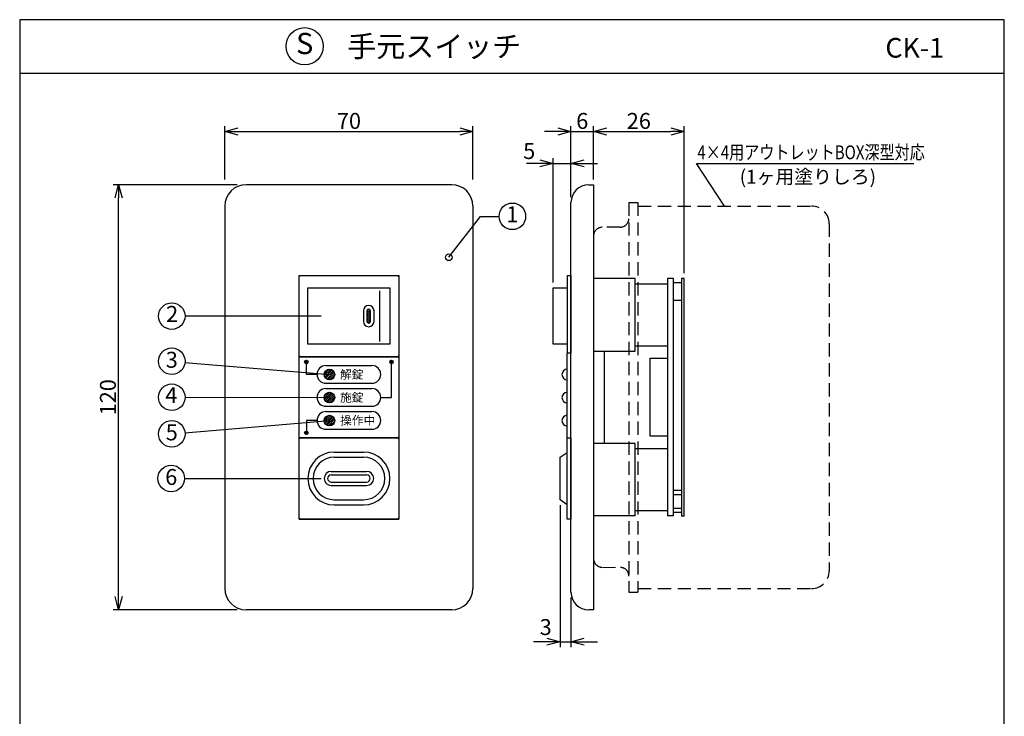
# Model space of a CAD drawing. Extents: x 0 to 185, y 8 to 280.
# Drawn here: x 0 to 185, y 149 to 280 of the extents above; entities that cross this region are included whole.
import ezdxf
from ezdxf.enums import TextEntityAlignment as Align

# ---------------------------------------------------------------- set-up
doc = ezdxf.new("R2010")
doc.units = 0
doc.header["$MEASUREMENT"] = 0
doc.linetypes.add('DASHED', pattern=[0.75, 0.5, -0.25])
doc.layers.get('0').update_dxf_attribs({"linetype": 'CONTINUOUS'})
doc.layers.get('DEFPOINTS').update_dxf_attribs({"linetype": 'CONTINUOUS'})
doc.layers.add('Hatch', color=9, linetype='CONTINUOUS', lineweight=5)
for name, color, linetype in [('TEXT', 7, 'CONTINUOUS'), ('WAKU', 7, 'CONTINUOUS'), ('寸法線', 7, 'CONTINUOUS')]:
    doc.layers.add(name, color=color, linetype=linetype)
doc.styles.add('ＭＳ\u3000Ｐゴシック', font='txt')
doc.dimstyles.new('JEI_STD', dxfattribs={"dimtxt": 3, "dimasz": 2.5, "dimexe": 1, "dimexo": 1, "dimgap": 1, "dimtad": 1, "dimdec": 0, "dimlfac": 3, "dimzin": 0, "dimdsep": 46, "dimtxsty": 'ＭＳ\u3000Ｐゴシック', "dimblk": 'OPEN30', "dimcen": 0.09, "dimadec": 0, "dimazin": 0, "dimtfac": 1, "dimtdec": 0, "dimtmove": 0, "dimatfit": 3, "dimldrblk": 'OPEN30', "dimfxl": 0, "dimtolj": 1, "dimtzin": 0, "dimarcsym": 0})

# ---------------------------------------------------------------- blocks, each defined once
blk = doc.blocks.new('_OPEN30')
at = {"color": 0}
for p, q in [((-1, 0.268), (0, 0)), ((0, 0), (-1, -0.268)), ((0, 0), (-1, 0))]:
    blk.add_line(p, q, dxfattribs=at)
blk = doc.blocks.new('*D10')
at = {"layer": 'DEFPOINTS', "color": 0, "transparency": 16777216}
for p in [(18.6, 248.89), (41.94, 248.89), (41.94, 168.89)]:
    blk.add_point(p, dxfattribs=at)
at = {"layer": '寸法線', "color": 0, "lineweight": -2, "transparency": 16777216}
for p, q in [((40.94, 248.89), (17.6, 248.89)), ((18.6, 171.39), (18.6, 246.39)), ((40.94, 168.89), (17.6, 168.89))]:
    blk.add_line(p, q, dxfattribs=at)
at = {"layer": '寸法線', "color": 0, "lineweight": -2, "transparency": 16777216, "xscale": 2.5, "yscale": 2.5, "zscale": 2.5}
for p, rotation in [((18.6, 248.89), 90), ((18.6, 168.89), 270)]:
    blk.add_blockref('_OPEN30', p, dxfattribs=dict(at, rotation=rotation))
at = {"layer": '寸法線', "color": 0, "transparency": 16777216, "insert": (16.6, 208.89), "char_height": 3, "attachment_point": 5, "rotation": 90, "style": 'ＭＳ\u3000Ｐゴシック'}
blk.add_mtext('\\A1;120', dxfattribs=at)
blk = doc.blocks.new('*D5')
at = {"layer": 'DEFPOINTS', "color": 0, "transparency": 16777216}
for p in [(85.27, 258.89), (38.6, 248.89), (85.27, 248.89)]:
    blk.add_point(p, dxfattribs=at)
at = {"layer": '寸法線', "color": 0, "lineweight": -2, "transparency": 16777216}
for p, q in [((38.6, 249.89), (38.6, 259.89)), ((85.27, 249.89), (85.27, 259.89)), ((41.1, 258.89), (82.77, 258.89))]:
    blk.add_line(p, q, dxfattribs=at)
at = {"layer": '寸法線', "color": 0, "lineweight": -2, "transparency": 16777216, "xscale": 2.5, "yscale": 2.5, "zscale": 2.5, "rotation": 180}
blk.add_blockref('_OPEN30', (38.6, 258.89), dxfattribs=at)
at = {"layer": '寸法線', "color": 0, "lineweight": -2, "transparency": 16777216, "xscale": 2.5, "yscale": 2.5, "zscale": 2.5}
blk.add_blockref('_OPEN30', (85.27, 258.89), dxfattribs=at)
at = {"layer": '寸法線', "color": 0, "transparency": 16777216, "insert": (61.94, 260.89), "char_height": 3, "attachment_point": 5, "style": 'ＭＳ\u3000Ｐゴシック'}
blk.add_mtext('\\A1;70', dxfattribs=at)
blk = doc.blocks.new('*D6')
at = {"layer": 'DEFPOINTS', "color": 0, "transparency": 16777216}
for p in [(124.99, 258.89), (107.96, 248.89), (124.99, 231.24)]:
    blk.add_point(p, dxfattribs=at)
at = {"layer": '寸法線', "color": 0, "lineweight": -2, "transparency": 16777216}
for p, q in [((107.96, 249.89), (107.96, 259.89)), ((124.99, 232.24), (124.99, 259.89)), ((110.46, 258.89), (122.49, 258.89))]:
    blk.add_line(p, q, dxfattribs=at)
at = {"layer": '寸法線', "color": 0, "lineweight": -2, "transparency": 16777216, "xscale": 2.5, "yscale": 2.5, "zscale": 2.5, "rotation": 180}
blk.add_blockref('_OPEN30', (107.96, 258.89), dxfattribs=at)
at = {"layer": '寸法線', "color": 0, "lineweight": -2, "transparency": 16777216, "xscale": 2.5, "yscale": 2.5, "zscale": 2.5}
blk.add_blockref('_OPEN30', (124.99, 258.89), dxfattribs=at)
at = {"layer": '寸法線', "color": 0, "transparency": 16777216, "insert": (116.47, 260.89), "char_height": 3, "attachment_point": 5, "style": 'ＭＳ\u3000Ｐゴシック'}
blk.add_mtext('\\A1;26', dxfattribs=at)
blk = doc.blocks.new('*D7')
at = {"layer": 'DEFPOINTS', "color": 0, "transparency": 16777216}
for p in [(107.96, 258.89), (107.96, 248.89), (103.71, 245.56)]:
    blk.add_point(p, dxfattribs=at)
at = {"layer": '寸法線', "color": 0, "lineweight": -2, "transparency": 16777216}
for p, q in [((103.71, 246.56), (103.71, 259.89)), ((107.96, 249.89), (107.96, 259.89)), ((101.21, 258.89), (98.71, 258.89)), ((103.71, 258.89), (107.96, 258.89)), ((110.46, 258.89), (112.96, 258.89))]:
    blk.add_line(p, q, dxfattribs=at)
at = {"layer": '寸法線', "color": 0, "lineweight": -2, "transparency": 16777216, "xscale": 2.5, "yscale": 2.5, "zscale": 2.5}
blk.add_blockref('_OPEN30', (103.71, 258.89), dxfattribs=at)
at = {"layer": '寸法線', "color": 0, "lineweight": -2, "transparency": 16777216, "xscale": 2.5, "yscale": 2.5, "zscale": 2.5, "rotation": 180}
blk.add_blockref('_OPEN30', (107.96, 258.89), dxfattribs=at)
at = {"layer": '寸法線', "color": 0, "transparency": 16777216, "insert": (105.83, 260.89), "char_height": 3, "attachment_point": 5, "style": 'ＭＳ\u3000Ｐゴシック'}
blk.add_mtext('\\A1;6', dxfattribs=at)
blk = doc.blocks.new('*D8')
at = {"layer": 'DEFPOINTS', "color": 0, "transparency": 16777216}
for p in [(103.71, 252.89), (103.71, 245.56), (100.34, 229.47)]:
    blk.add_point(p, dxfattribs=at)
at = {"layer": '寸法線', "color": 0, "lineweight": -2, "transparency": 16777216}
for p, q in [((100.34, 230.47), (100.34, 253.89)), ((103.71, 246.56), (103.71, 253.89)), ((97.84, 252.89), (95.34, 252.89)), ((100.34, 252.89), (103.71, 252.89)), ((106.21, 252.89), (108.71, 252.89))]:
    blk.add_line(p, q, dxfattribs=at)
at = {"layer": '寸法線', "color": 0, "lineweight": -2, "transparency": 16777216, "xscale": 2.5, "yscale": 2.5, "zscale": 2.5}
blk.add_blockref('_OPEN30', (100.34, 252.89), dxfattribs=at)
at = {"layer": '寸法線', "color": 0, "lineweight": -2, "transparency": 16777216, "xscale": 2.5, "yscale": 2.5, "zscale": 2.5, "rotation": 180}
blk.add_blockref('_OPEN30', (103.71, 252.89), dxfattribs=at)
at = {"layer": '寸法線', "color": 0, "transparency": 16777216, "insert": (95.85, 255.22), "char_height": 3, "attachment_point": 5, "style": 'ＭＳ\u3000Ｐゴシック'}
blk.add_mtext('\\A1;5', dxfattribs=at)
blk = doc.blocks.new('*D9')
at = {"layer": 'DEFPOINTS', "color": 0, "transparency": 16777216}
for p in [(101.67, 189.61), (103.71, 172.22), (103.71, 162.89)]:
    blk.add_point(p, dxfattribs=at)
at = {"layer": '寸法線', "color": 0, "lineweight": -2, "transparency": 16777216}
for p, q in [((101.67, 188.61), (101.67, 161.89)), ((103.71, 171.22), (103.71, 161.89)), ((99.17, 162.89), (96.67, 162.89)), ((101.67, 162.89), (103.71, 162.89)), ((106.21, 162.89), (108.71, 162.89))]:
    blk.add_line(p, q, dxfattribs=at)
at = {"layer": '寸法線', "color": 0, "lineweight": -2, "transparency": 16777216, "xscale": 2.5, "yscale": 2.5, "zscale": 2.5}
blk.add_blockref('_OPEN30', (101.67, 162.89), dxfattribs=at)
at = {"layer": '寸法線', "color": 0, "lineweight": -2, "transparency": 16777216, "xscale": 2.5, "yscale": 2.5, "zscale": 2.5, "rotation": 180}
blk.add_blockref('_OPEN30', (103.71, 162.89), dxfattribs=at)
at = {"layer": '寸法線', "color": 0, "transparency": 16777216, "insert": (98.95, 165.65), "char_height": 3, "attachment_point": 5, "style": 'ＭＳ\u3000Ｐゴシック'}
blk.add_mtext('\\A1;3', dxfattribs=at)

msp = doc.modelspace()

# ---------------------------------------------------------------- linework, layer by layer
for p, q in [((132.619, 244.877), (127.346, 252.877)), ((127.346, 252.877), (168.182, 252.877)), ((81.269, 248.889), (42.602, 248.889)), ((107.04, 248.889), (107.956, 248.889)), ((107.956, 248.889), (107.956, 168.889)), ((38.602, 244.889), (38.602, 172.889)), ((85.269, 244.889), (85.269, 172.889)), ((103.706, 172.222), (103.706, 245.556)), ((52.547, 231.806), (71.325, 231.806)), ((52.547, 185.972), (52.547, 231.806)), ((71.325, 231.806), (71.325, 185.972)), ((103.006, 231.806), (103.673, 231.806)), ((103.006, 231.806), (103.006, 217.195)), ((103.673, 231.806), (103.673, 217.195)), ((103.706, 231.789), (103.706, 217.161)), ((115.806, 231.222), (107.956, 231.222)), ((115.806, 217.556), (115.806, 231.222)), ((115.806, 230.222), (121.89, 230.222)), ((121.89, 231.222), (121.89, 186.556)), ((123.006, 231.222), (121.89, 231.222)), ((123.006, 186.556), (123.006, 231.222)), ((123.006, 230.506), (124.523, 230.506)), ((124.523, 231.239), (124.523, 186.539)), ((124.99, 231.239), (124.523, 231.239)), ((124.99, 186.539), (124.99, 231.239)), ((67.658, 228.942), (67.658, 219.392)), ((100.34, 218.861), (100.34, 229.472)), ((100.34, 229.472), (103.006, 229.472)), ((123.006, 227.156), (124.523, 227.156)), ((103.006, 218.861), (100.34, 218.861)), ((103.006, 201.25), (103.006, 217.195)), ((103.673, 217.195), (103.006, 217.195)), ((107.956, 217.556), (115.806, 217.556)), ((109.923, 217.556), (109.923, 200.222)), ((115.806, 218.556), (121.89, 218.556)), ((57.602, 214.861), (66.269, 214.861)), ((118.606, 201.556), (118.606, 216.222)), ((118.606, 216.222), (121.89, 216.222)), ((121.89, 216.222), (121.89, 201.556)), ((57.602, 211.528), (66.269, 211.528)), ((57.602, 210.528), (66.269, 210.528)), ((57.602, 207.195), (66.269, 207.195)), ((57.602, 206.195), (66.269, 206.195)), ((57.602, 202.861), (66.269, 202.861)), ((103.006, 185.972), (103.006, 201.25)), ((103.006, 201.25), (103.673, 201.25)), ((103.673, 201.25), (103.673, 185.972)), ((103.706, 201.234), (103.706, 185.956)), ((115.806, 200.222), (107.956, 200.222)), ((115.806, 186.556), (115.806, 200.222)), ((121.89, 201.556), (118.606, 201.556)), ((59.186, 198.584), (64.686, 198.584)), ((101.676, 197.611), (103.006, 198.527)), ((115.806, 199.222), (121.89, 199.222)), ((59.186, 197.611), (64.686, 197.611)), ((101.673, 189.611), (101.676, 197.611)), ((58.602, 194.945), (65.269, 194.945)), ((58.602, 194.278), (65.269, 194.278)), ((58.602, 192.945), (65.269, 192.945)), ((58.602, 192.278), (65.269, 192.278)), ((123.006, 191.397), (124.523, 191.397)), ((59.186, 189.611), (64.686, 189.611)), ((103.004, 188.639), (101.673, 189.611)), ((123.006, 190.622), (124.523, 190.622)), ((59.186, 188.639), (64.686, 188.639)), ((115.806, 187.556), (121.84, 187.556)), ((123.006, 188.047), (124.523, 188.047)), ((123.006, 187.272), (124.523, 187.272)), ((52.547, 185.972), (71.325, 185.972)), ((103.673, 185.972), (103.006, 185.972)), ((115.806, 186.556), (107.956, 186.556)), ((123.006, 186.556), (121.89, 186.556)), ((124.99, 186.539), (124.523, 186.539)), ((81.269, 168.889), (42.602, 168.889)), ((107.956, 168.889), (107.04, 168.889))]:
    msp.add_line(p, q)
at = {"linetype": 'DASHED', "ltscale": 5}
for p, q in [((114.606, 245.552), (116.281, 245.552)), ((114.606, 245.552), (114.606, 172.227)), ((116.281, 245.552), (116.281, 172.227)), ((116.281, 244.877), (148.956, 244.877)), ((112.956, 240.902), (109.606, 240.877)), ((152.281, 241.552), (152.281, 176.227)), ((107.956, 239.227), (107.956, 178.552)), ((109.606, 176.877), (112.931, 176.902)), ((116.281, 172.877), (148.931, 172.877)), ((114.606, 172.227), (116.281, 172.227))]:
    msp.add_line(p, q, dxfattribs=at)
at = {"linetype": 'ByBlock', "lineweight": -2}
msp.add_line((86.688, 242.934), (90.183, 242.934), dxfattribs=at)
at = {"linetype": 'Continuous'}
for p, q in [((56.713, 224.167), (31.102, 224.167)), ((64.658, 225.167), (64.658, 223.167)), ((65.325, 225.167), (65.325, 223.167)), ((65.991, 223.167), (65.991, 225.167)), ((66.658, 223.167), (66.658, 225.167)), ((31.093, 215.456), (58.268, 213.167)), ((53.936, 213.195), (53.936, 215.528)), ((69.936, 208.861), (69.936, 215.528)), ((55.936, 213.195), (53.936, 213.195)), ((31.102, 208.889), (58.268, 208.833)), ((67.936, 208.861), (69.936, 208.861)), ((31.094, 202.209), (58.268, 204.5)), ((53.936, 204.528), (53.936, 202.195)), ((55.936, 204.528), (53.936, 204.528)), ((31.006, 193.611), (56.713, 193.611))]:
    msp.add_line(p, q, dxfattribs=at)
at = {"linetype": 'ByBlock', "lineweight": -2}
msp.add_lwpolyline([(80.734, 235.229), (86.688, 242.934)], dxfattribs=at)
at = {"linetype": 'Continuous'}
for points in [[(52.88, 231.806), (70.991, 231.806, -0.4142136), (71.325, 231.472), (71.325, 216.861, -0.4142136), (70.991, 216.528), (52.88, 216.528, -0.4142136), (52.547, 216.861), (52.547, 231.472, -0.4142136)], [(52.88, 216.528), (70.991, 216.528, -0.4142136), (71.325, 216.195), (71.325, 201.584, -0.4142136), (70.991, 201.25), (52.88, 201.25, -0.4142136), (52.547, 201.584), (52.547, 216.195, -0.4142136)], [(52.88, 201.25), (70.991, 201.25, -0.4142136), (71.325, 200.917), (71.325, 186.306, -0.4142136), (70.991, 185.972), (52.88, 185.972, -0.4142136), (52.547, 186.306), (52.547, 200.917, -0.4142136)]]:
    msp.add_lwpolyline(points, format="xyb", close=True, dxfattribs=at)
msp.add_lwpolyline([(54.213, 229.472), (69.658, 229.472), (69.658, 218.861), (54.213, 218.861)], close=True, dxfattribs=at)
for centre, radius in [((92.683, 242.934), 2.5), ((28.602, 224.167), 2.5), ((28.602, 215.666), 2.5), ((53.936, 215.528), 0.333), ((69.936, 215.528), 0.333), ((58.268, 213.167), 1), ((28.602, 208.889), 2.5), ((58.268, 208.833), 1), ((28.602, 201.999), 2.5), ((58.268, 204.5), 1), ((53.936, 202.195), 0.333), ((28.506, 193.611), 2.5)]:
    msp.add_circle(centre, radius, dxfattribs=at)
at = {"color": 0, "linetype": 'ByBlock', "lineweight": -2}
msp.add_circle((80.734, 235.229), 0.625, dxfattribs=at)
for centre, radius, start, end in [((42.602, 244.889), 4, 90, 180), ((81.269, 244.889), 4, 0, 90), ((107.04, 245.556), 3.333, 90, 180), ((42.602, 172.889), 4, 180, 270), ((81.269, 172.889), 4, 270, 0), ((107.04, 172.222), 3.333, 180, 270)]:
    msp.add_arc(centre, radius, start, end)
at = {"linetype": 'DASHED', "ltscale": 5}
for centre, radius, start, end in [((148.956, 241.552), 3.325, 0, 90), ((109.606, 239.227), 1.65, 90.01563, 180), ((112.956, 242.552), 1.65, 270.01563, 0), ((109.606, 178.552), 1.65, 180, 270.01563), ((112.956, 175.227), 1.65, 0, 90.01563), ((148.956, 176.227), 3.325, 270, 0)]:
    msp.add_arc(centre, radius, start, end, dxfattribs=at)
at = {"linetype": 'Continuous'}
for centre, radius, start, end in [((65.658, 225.167), 1, 0, 180), ((65.658, 225.167), 0.333, 0, 180), ((65.658, 223.167), 1, 180, 0), ((65.658, 223.167), 0.333, 180, 0), ((57.602, 213.195), 1.667, 90, 270), ((66.269, 213.195), 1.667, 270, 90), ((103.006, 213.167), 1, 90, 270), ((57.602, 208.861), 1.667, 90, 270), ((66.269, 208.861), 1.667, 270, 90), ((103.006, 208.833), 1, 90, 270), ((57.602, 204.528), 1.667, 90, 270), ((66.269, 204.528), 1.667, 270, 90), ((103.006, 204.5), 1, 90, 270), ((59.186, 193.611), 4.972, 90, 270), ((64.686, 193.611), 4.972, 270, 90), ((59.186, 193.611), 4, 90, 270), ((64.686, 193.611), 4, 270, 90), ((58.602, 193.611), 1.333, 90, 270), ((65.269, 193.611), 1.333, 270, 90), ((58.602, 193.611), 0.667, 90, 270), ((65.269, 193.611), 0.667, 270, 90)]:
    msp.add_arc(centre, radius, start, end, dxfattribs=at)
at = {"layer": 'Hatch'}
for p, q in [((65.325, 225.131), (65.692, 225.498)), ((65.325, 224.777), (65.92, 225.373)), ((65.325, 224.424), (65.991, 225.09)), ((65.325, 224.07), (65.991, 224.737)), ((65.325, 223.716), (65.991, 224.383)), ((65.325, 223.363), (65.991, 224.03)), ((65.351, 223.036), (65.991, 223.676)), ((65.528, 222.86), (65.991, 223.322))]:
    msp.add_line(p, q, dxfattribs=at)
at = {"layer": 'Hatch', "ltscale": 2}
for p, q in [((53.603, 215.516), (53.947, 215.861)), ((53.621, 215.417), (54.046, 215.842)), ((53.631, 215.662), (53.801, 215.833)), ((53.661, 215.339), (54.124, 215.803)), ((53.716, 215.277), (54.187, 215.747)), ((53.787, 215.23), (54.234, 215.677)), ((53.875, 215.2), (54.263, 215.588)), ((53.993, 215.2), (54.264, 215.471)), ((69.604, 215.491), (69.973, 215.859)), ((69.615, 215.619), (69.845, 215.849)), ((69.629, 215.397), (70.066, 215.835)), ((69.673, 215.323), (70.14, 215.791)), ((69.732, 215.264), (70.199, 215.732)), ((69.806, 215.221), (70.243, 215.658)), ((69.9, 215.197), (70.267, 215.564)), ((70.029, 215.208), (70.256, 215.435)), ((53.602, 202.199), (53.931, 202.528)), ((53.617, 202.096), (54.034, 202.513)), ((53.647, 202.362), (53.768, 202.483)), ((53.655, 202.016), (54.115, 202.476)), ((53.708, 201.951), (54.179, 202.422)), ((53.776, 201.902), (54.229, 202.354)), ((53.862, 201.87), (54.261, 202.268)), ((53.974, 201.864), (54.267, 202.156))]:
    msp.add_line(p, q, dxfattribs=at)
at = {"layer": 'Hatch', "color": 1}
for p, q in [((57.271, 213.241), (58.194, 214.164)), ((57.3, 212.916), (58.518, 214.135)), ((57.402, 212.665), (58.769, 214.032)), ((57.555, 212.465), (58.97, 213.879)), ((57.753, 212.309), (59.125, 213.681)), ((58.001, 212.203), (59.231, 213.434)), ((58.319, 212.168), (59.266, 213.115)), ((58.883, 212.378), (59.056, 212.551))]:
    msp.add_line(p, q, dxfattribs=at)
at = {"layer": 'Hatch', "color": 3}
for p, q in [((57.271, 208.751), (58.35, 209.83)), ((57.321, 209.154), (57.947, 209.78)), ((57.338, 208.465), (58.636, 209.763)), ((57.465, 208.238), (58.864, 209.636)), ((57.638, 208.057), (59.044, 209.464)), ((57.856, 207.922), (59.179, 209.245)), ((58.131, 207.843), (59.258, 208.971)), ((58.503, 207.861), (59.24, 208.598))]:
    msp.add_line(p, q, dxfattribs=at)
at = {"layer": 'Hatch', "color": 2}
for p, q in [((57.269, 204.548), (58.219, 205.499)), ((57.305, 204.231), (58.537, 205.463)), ((57.411, 203.984), (58.784, 205.356)), ((57.47, 205.103), (57.665, 205.298)), ((57.567, 203.786), (58.982, 205.2)), ((57.768, 203.634), (59.134, 204.999)), ((58.02, 203.531), (59.237, 204.748)), ((58.345, 203.503), (59.265, 204.423))]:
    msp.add_line(p, q, dxfattribs=at)
at = {"layer": 'TEXT'}
msp.add_circle((53.613, 274.939), 3.5, dxfattribs=at)
at = {"layer": 'WAKU'}
msp.add_line((0, 269.889), (185.225, 269.889), dxfattribs=at)
msp.add_lwpolyline([(0, 279.939), (0, 8.139), (185.225, 8.139), (185.225, 279.939)], close=True, dxfattribs=at)

# ---------------------------------------------------------------- texts
at = {"style": 'ＭＳ\u3000Ｐゴシック', "width": 0.8}
msp.add_text('4×4用アウトレットBOX深型対応', height=2.6, dxfattribs=at).set_placement((127.475, 253.681))
at = {"style": 'ＭＳ\u3000Ｐゴシック'}
msp.add_text('(1ヶ用塗りしろ)', height=2.6, dxfattribs=at).set_placement((135.447, 249.09))
for s, p in [('1', (92.683, 242.934)), ('2', (28.677, 224.184)), ('3', (28.607, 215.561)), ('4', (28.517, 208.902)), ('5', (28.608, 201.895)), ('6', (28.511, 193.506))]:
    msp.add_text(s, height=3, dxfattribs=at).set_placement(p, align=Align.MIDDLE)
for s, p in [('解錠', (60.269, 213.195)), ('施錠', (60.269, 208.861)), ('操作中', (60.269, 204.528))]:
    msp.add_text(s, height=1.6167, dxfattribs=at).set_placement(p, align=Align.MIDDLE_LEFT)
at = {"layer": 'TEXT', "style": 'ＭＳ\u3000Ｐゴシック'}
msp.add_text('S', height=4, dxfattribs=at).set_placement((53.613, 274.939), align=Align.MIDDLE)
msp.add_text('手元スイッチ', height=4, dxfattribs=at).set_placement((61.612, 274.914), align=Align.MIDDLE_LEFT)
msp.add_text('CK-1', height=3.7, dxfattribs=at).set_placement((173.884, 272.797), align=Align.RIGHT)

# ---------------------------------------------------------------- dimensions: what is measured, and where the dimension line sits
at = {"layer": '寸法線'}
for base, p1, p2, override, picture, middle in [((85.273, 258.889), (38.598, 248.889), (85.273, 248.889), {"dimgap": 0.5, "dimlfac": 1.5}, '*D5', (61.936, 260.889)), ((107.956, 258.889), (103.706, 245.556), (107.956, 248.889), {"dimgap": 0.5, "dimlfac": 1.5, "dimtmove": 2}, '*D7', (105.831, 260.889)), ((124.99, 258.889), (107.956, 248.889), (124.99, 231.239), {"dimgap": 0.5, "dimlfac": 1.5, "dimtmove": 2}, '*D6', (116.473, 260.889))]:
    dim = msp.add_linear_dim(base=base, p1=p1, p2=p2, dimstyle='JEI_STD', override=override, dxfattribs=at)
    dim.commit()
    dim.dimension.update_dxf_attribs({"geometry": picture, "text_midpoint": middle})
for base, p1, p2, picture, middle in [((103.706, 252.889), (100.34, 229.472), (103.706, 245.556), '*D8', (95.852, 255.218)), ((103.706, 162.889), (101.673, 189.611), (103.706, 172.222), '*D9', (98.954, 165.651))]:
    dim = msp.add_linear_dim(base=base, p1=p1, p2=p2, dimstyle='JEI_STD', override={"dimgap": 0.5, "dimlfac": 1.5, "dimtmove": 2}, dxfattribs=at)
    dim.commit()
    dim.dimension.update_dxf_attribs({"geometry": picture, "text_midpoint": middle, "dimtype": 160})
dim = msp.add_linear_dim(base=(18.602, 248.889), p1=(41.936, 168.889), p2=(41.936, 248.889), angle=90, dimstyle='JEI_STD', override={"dimgap": 0.5, "dimlfac": 1.5}, dxfattribs=at)
dim.commit()
dim.dimension.update_dxf_attribs({"geometry": '*D10', "text_midpoint": (16.602, 208.889)})

doc.saveas('drawing.dxf')
